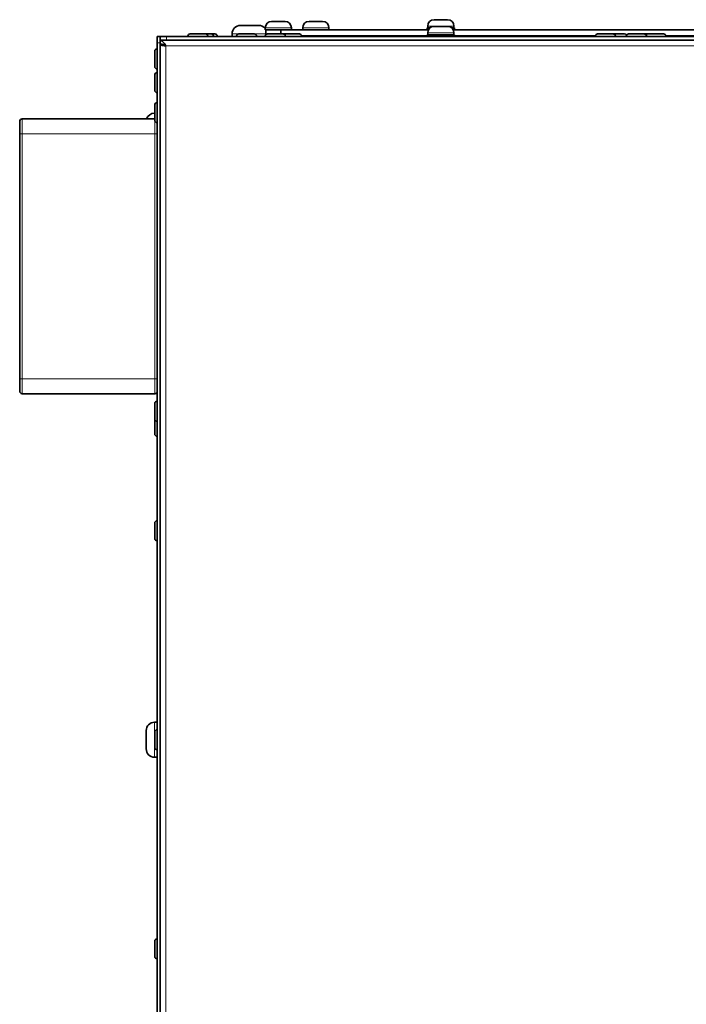
# Model space of a CAD drawing. Units: millimetres. Extents: x 1627 to 6109, y 1703 to 4801.
# Drawn here: x 2687 to 2953, y 1923 to 2317 of the extents above; entities that cross this region are included whole.
import ezdxf

# ---------------------------------------------------------------- set-up
doc = ezdxf.new("R2010")
doc.units = ezdxf.units.MM
doc.layers.add('Widoczne (ISO)', color=1, linetype='Continuous', lineweight=35)
doc.layers.add('Widoczne wąskie (ISO)', color=3, linetype='Continuous', lineweight=9)

msp = doc.modelspace()

# ---------------------------------------------------------------- linework, layer by layer
at = {"layer": 'Widoczne (ISO)'}
for p, q in [((2775.05, 2314.86), (2782.35, 2314.86)), ((2784.94, 2313.9), (2784.94, 2313.16)), ((2787.5, 2316.46), (2792.88, 2316.46)), ((2795.44, 2313.9), (2795.44, 2313.16)), ((2799.94, 2313.9), (2799.94, 2313.16)), ((2802.5, 2316.46), (2807.88, 2316.46)), ((2810.44, 2313.9), (2810.44, 2313.16)), ((2850.11, 2313.86), (2849.74, 2313.86)), ((2849.74, 2313.86), (2849.74, 2313.16)), ((2849.94, 2314.6), (2849.94, 2313.86)), ((2850.11, 2313.86), (2850.34, 2313.86)), ((2850.11, 2313.16), (2850.11, 2313.86)), ((2850.34, 2313.86), (2850.83, 2313.86)), ((2850.85, 2313.86), (2850.83, 2313.86)), ((2850.83, 2313.86), (2850.83, 2313.84)), ((2852.5, 2317.16), (2857.88, 2317.16)), ((2852.5, 2314.46), (2857.88, 2314.46)), ((2859.56, 2313.86), (2859.53, 2313.86)), ((2859.56, 2313.86), (2860.04, 2313.86)), ((2859.56, 2313.84), (2859.56, 2313.86)), ((2860.04, 2313.86), (2860.27, 2313.86)), ((2860.64, 2313.86), (2860.27, 2313.86)), ((2860.27, 2313.86), (2860.27, 2313.16)), ((2860.44, 2314.6), (2860.44, 2313.86)), ((2860.64, 2313.16), (2860.64, 2313.86)), ((2741.74, 2307.96), (2741.74, 2310.46)), ((2742.99, 2310.46), (2741.74, 2310.46)), ((2742.99, 2310.46), (2742.99, 2307.96)), ((2742.99, 2310.46), (2745.49, 2310.46)), ((2745.49, 2310.46), (3585.49, 2310.46)), ((2753.99, 2310.56), (2753.99, 2310.46)), ((2754.89, 2311.46), (2761.09, 2311.46)), ((2761.09, 2311.46), (2763.34, 2311.46)), ((2761.99, 2310.56), (2761.99, 2310.46)), ((2763.34, 2311.46), (2764.84, 2311.46)), ((2764.24, 2310.56), (2764.24, 2310.46)), ((2765.74, 2310.56), (2765.74, 2310.46)), ((2771.7, 2311.51), (2771.7, 2310.46)), ((2773.49, 2310.56), (2773.49, 2310.46)), ((2774.39, 2311.46), (2780.59, 2311.46)), ((2781.49, 2310.56), (2781.49, 2310.46)), ((2784.94, 2313.16), (2785.19, 2313.16)), ((2784.99, 2310.56), (2784.99, 2310.46)), ((2791.19, 2313.16), (2785.19, 2313.16)), ((2785.19, 2313.16), (2785.19, 2311.13)), ((2785.89, 2311.46), (2792.09, 2311.46)), ((2791.19, 2311.46), (2791.19, 2313.16)), ((2791.19, 2313.16), (2803.59, 2313.16)), ((2792.39, 2311.46), (2798.59, 2311.46)), ((2792.99, 2310.56), (2792.99, 2310.46)), ((2799.49, 2310.66), (2849.74, 2310.66)), ((2799.49, 2310.56), (2799.49, 2310.46)), ((2800.19, 2310.66), (2800.19, 2310.46)), ((2802.19, 2310.66), (2802.19, 2310.46)), ((2803.59, 2313.16), (2806.79, 2313.16)), ((2806.79, 2313.16), (2850.27, 2313.16)), ((2808.19, 2310.66), (2808.19, 2310.46)), ((2810.19, 2310.66), (2810.19, 2310.46)), ((2812.49, 2310.56), (2812.49, 2310.46)), ((2850.11, 2311.16), (2849.74, 2311.16)), ((2849.74, 2311.16), (2849.74, 2310.46)), ((2849.94, 2311.9), (2849.94, 2311.16)), ((2850.11, 2311.16), (2850.34, 2311.16)), ((2850.11, 2310.46), (2850.11, 2311.16)), ((2850.34, 2311.16), (2850.83, 2311.16)), ((2851.84, 2311.16), (2850.83, 2311.16)), ((2850.83, 2311.16), (2850.83, 2310.46)), ((2851.84, 2311.16), (2852, 2311.16)), ((2851.84, 2310.46), (2851.84, 2311.16)), ((2852, 2311.16), (2853.09, 2311.16)), ((2854.47, 2311.16), (2853.09, 2311.16)), ((2853.09, 2311.16), (2853.09, 2310.46)), ((2854.47, 2311.16), (2854.51, 2311.16)), ((2854.47, 2310.46), (2854.47, 2311.16)), ((2854.51, 2311.16), (2855.88, 2311.16)), ((2855.88, 2311.16), (2855.91, 2311.16)), ((2857.3, 2311.16), (2855.91, 2311.16)), ((2855.91, 2311.16), (2855.91, 2310.46)), ((2857.3, 2311.16), (2858.39, 2311.16)), ((2857.3, 2310.46), (2857.3, 2311.16)), ((2858.39, 2311.16), (2858.54, 2311.16)), ((2859.56, 2311.16), (2858.54, 2311.16)), ((2858.54, 2311.16), (2858.54, 2310.46)), ((2859.56, 2311.16), (2860.04, 2311.16)), ((2859.56, 2310.46), (2859.56, 2311.16)), ((2860.04, 2311.16), (2860.27, 2311.16)), ((2860.11, 2313.16), (2975.59, 2313.16)), ((2860.64, 2311.16), (2860.27, 2311.16)), ((2860.27, 2311.16), (2860.27, 2310.46)), ((2860.44, 2311.9), (2860.44, 2311.16)), ((2860.64, 2310.46), (2860.64, 2311.16)), ((2860.64, 2310.66), (2917, 2310.66)), ((2916.99, 2310.56), (2916.99, 2310.46)), ((2917.89, 2311.46), (2924.09, 2311.46)), ((2924.09, 2311.46), (2928.69, 2311.46)), ((2924.99, 2310.56), (2924.99, 2310.46)), ((2929.4, 2310.56), (2929.4, 2310.46)), ((2930.3, 2311.46), (2936.5, 2311.46)), ((2936.5, 2311.46), (2938.11, 2311.46)), ((2937.4, 2310.56), (2937.4, 2310.46)), ((2938.11, 2311.46), (2944.31, 2311.46)), ((2945.2, 2310.66), (2961.71, 2310.66)), ((2945.21, 2310.56), (2945.21, 2310.46)), ((2741.64, 2305.46), (2741.74, 2305.46)), ((2741.74, 2307.96), (2741.74, 1749.96)), ((2742.99, 2308.96), (2744.4, 2308.96)), ((2742.99, 1749.96), (2742.99, 2307.96)), ((2742.99, 2306.96), (2744.49, 2306.96)), ((2745.49, 2308.96), (2744.4, 2308.96)), ((2744.49, 2307.09), (2744.49, 2306.96)), ((2745.49, 2308.96), (3585.49, 2308.96)), ((2740.74, 2298.36), (2740.74, 2304.56)), ((2741.64, 2297.46), (2741.74, 2297.46)), ((2740.74, 2288.86), (2740.74, 2295.06)), ((2741.64, 2295.96), (2741.74, 2295.96)), ((2741.64, 2287.96), (2741.74, 2287.96)), ((2740.74, 2276.86), (2740.74, 2283.06)), ((2741.64, 2283.96), (2741.74, 2283.96)), ((2740.69, 2279.75), (2740.74, 2279.75)), ((2686.74, 2271.46), (2686.74, 2276.46)), ((2740.74, 2277.46), (2687.74, 2277.46)), ((2741.64, 2275.96), (2741.74, 2275.96)), ((2686.74, 2271.46), (2686.74, 2173.46)), ((2686.74, 2168.46), (2686.74, 2173.46)), ((2687.74, 2167.46), (2740.74, 2167.46)), ((2740.74, 2157.36), (2740.74, 2163.56)), ((2741.64, 2164.46), (2741.74, 2164.46)), ((2740.74, 2151.36), (2740.74, 2157.36)), ((2741.64, 2156.46), (2741.74, 2156.46)), ((2741.64, 2150.46), (2741.74, 2150.46)), ((2741.64, 2116.63), (2741.74, 2116.63)), ((2740.74, 2109.53), (2740.74, 2115.73)), ((2741.64, 2108.63), (2741.74, 2108.63)), ((2740.69, 2035.96), (2741.74, 2035.96)), ((2737.34, 2025.31), (2737.34, 2032.61)), ((2740.74, 2025.86), (2740.74, 2032.06)), ((2741.64, 2032.96), (2741.74, 2032.96)), ((2740.69, 2021.96), (2741.74, 2021.96)), ((2741.64, 2024.96), (2741.74, 2024.96)), ((2740.74, 1942.19), (2740.74, 1948.39)), ((2741.64, 1949.29), (2741.74, 1949.29)), ((2741.64, 1941.29), (2741.74, 1941.29))]:
    msp.add_line(p, q, dxfattribs=at)
for centre, radius, start, end in [((2775.05, 2311.51), 3.35, 90, 180), ((2782.35, 2311.51), 3.35, 39.2857, 90), ((2787.5, 2313.9), 2.56, 90, 180), ((2792.88, 2313.9), 2.56, 0, 90), ((2802.5, 2313.9), 2.56, 90, 180), ((2807.88, 2313.9), 2.56, 0, 90), ((2852.5, 2314.6), 2.56, 90, 180), ((2852.5, 2311.9), 2.56, 90, 180), ((2857.88, 2314.6), 2.56, 0, 90), ((2857.88, 2311.9), 2.56, 0, 90), ((2754.89, 2310.56), 0.9, 90, 180), ((2761.09, 2310.56), 0.9, 0, 90), ((2763.34, 2310.56), 0.9, 0, 90), ((2764.84, 2310.56), 0.9, 0, 90), ((2774.39, 2310.56), 0.9, 90, 180), ((2780.59, 2310.56), 0.9, 0, 90), ((2785.89, 2310.56), 0.9, 90, 180), ((2792.09, 2310.56), 0.9, 0, 90), ((2792.39, 2310.56), 0.9, 90, 99.5941), ((2798.59, 2310.56), 0.9, 0, 90), ((2811.59, 2310.56), 0.9, 0, 6.3794), ((2917.89, 2310.56), 0.9, 90, 180), ((2924.09, 2310.56), 0.9, 0, 90), ((2928.69, 2310.56), 0.9, 26.1391, 90), ((2930.3, 2310.56), 0.9, 90, 180), ((2936.5, 2310.56), 0.9, 0, 90), ((2938.11, 2310.56), 0.9, 90, 153.1818), ((2944.31, 2310.56), 0.9, 0, 90), ((2741.64, 2304.56), 0.9, 90, 180), ((2741.64, 2298.36), 0.9, 180, 270), ((2741.64, 2295.06), 0.9, 90, 180), ((2741.64, 2288.86), 0.9, 180, 270), ((2741.64, 2283.06), 0.9, 90, 180), ((2740.69, 2276.4), 3.35, 90, 161.6057), ((2687.74, 2276.46), 1, 90, 180), ((2741.64, 2276.86), 0.9, 180, 270), ((2687.74, 2168.46), 1, 180, 270), ((2740.74, 2168.46), 1, 270, 0), ((2741.64, 2163.56), 0.9, 90, 180), ((2741.64, 2157.36), 0.9, 180, 270), ((2741.64, 2151.36), 0.9, 180, 270), ((2741.64, 2115.73), 0.9, 90, 180), ((2741.64, 2109.53), 0.9, 180, 270), ((2740.69, 2032.61), 3.35, 90, 180), ((2741.64, 2032.06), 0.9, 90, 180), ((2741.64, 2025.86), 0.9, 180, 270), ((2740.69, 2025.31), 3.35, 180, 270), ((2741.64, 1948.39), 0.9, 90, 180), ((2741.64, 1942.19), 0.9, 180, 270)]:
    msp.add_arc(centre, radius, start, end, dxfattribs=at)
for points, knots in [([(2742.99, 2308.96), (2743.52, 2308.96), (2744.04, 2308.46), (2744.57, 2307.73), (2744.79, 2307.41), (2745.02, 2307.06), (2745.24, 2306.71)], [-1, -1, -1, -1, -0.297901, -0.297901, -0.297901, 0, 0, 0, 0]), ([(2745.24, 2306.71), (2744.55, 2307.07), (2743.86, 2307.41), (2743.16, 2307.46), (2743.11, 2307.46), (2743.05, 2307.46), (2742.99, 2307.46)], [0, 0, 0, 0, 0.924014, 0.924014, 0.924014, 1, 1, 1, 1]), ([(2743.11, 2306.91), (2743.3, 2306.87), (2743.71, 2306.83), (2744.23, 2306.79), (2744.54, 2306.76), (2744.89, 2306.74), (2745.24, 2306.71)], [-0.791613, -0.791613, -0.791613, -0.791613, -0.2979009, -0.2979009, -0.2979009, 0, 0, 0, 0]), ([(2745.24, 2306.71), (2744.88, 2306.79), (2744.54, 2306.86), (2744.5, 2306.94), (2744.49, 2306.95), (2744.49, 2306.95), (2744.49, 2306.96)], [0, 0, 0, 0, 0.924014, 0.924014, 0.924014, 1, 1, 1, 1])]:
    msp.add_open_spline(points, degree=3, knots=knots, dxfattribs=at)
msp.add_open_spline([(2742.99, 2306.96), (2742.99, 2306.94), (2743.03, 2306.93), (2743.11, 2306.91)], degree=3, dxfattribs=at)
at = {"layer": 'Widoczne wąskie (ISO)'}
for p, q in [((2795.44, 2313.9), (2784.94, 2313.9)), ((2810.44, 2313.9), (2799.94, 2313.9)), ((2860.44, 2314.6), (2849.94, 2314.6)), ((2745.49, 2308.96), (2745.49, 2310.46)), ((2761.99, 2310.56), (2753.99, 2310.56)), ((2764.24, 2310.56), (2761.99, 2310.56)), ((2765.74, 2310.56), (2764.24, 2310.56)), ((2785.19, 2311.51), (2771.7, 2311.51)), ((2781.49, 2310.56), (2773.49, 2310.56)), ((2792.99, 2310.56), (2784.99, 2310.56)), ((2799.49, 2310.56), (2792.99, 2310.56)), ((2812.49, 2310.56), (2810.19, 2310.56)), ((2860.44, 2311.9), (2849.94, 2311.9)), ((2852.44, 2311.16), (2852.44, 2310.46)), ((2852.67, 2310.46), (2852.67, 2311.16)), ((2854.6, 2311.16), (2854.6, 2310.46)), ((2854.78, 2310.46), (2854.78, 2311.16)), ((2855.6, 2311.16), (2855.6, 2310.46)), ((2855.78, 2310.46), (2855.78, 2311.16)), ((2857.71, 2311.16), (2857.71, 2310.46)), ((2857.94, 2310.46), (2857.94, 2311.16)), ((2924.99, 2310.56), (2916.99, 2310.56)), ((2929.4, 2310.56), (2924.99, 2310.56)), ((2937.4, 2310.56), (2929.4, 2310.56)), ((2945.21, 2310.56), (2937.4, 2310.56)), ((2741.64, 2305.46), (2741.64, 2297.46)), ((2741.74, 2307.96), (2742.99, 2307.96)), ((2745.24, 2306.71), (2745.24, 1751.21)), ((3585.74, 2306.71), (2745.24, 2306.71)), ((2741.64, 2295.96), (2741.64, 2287.96)), ((2741.64, 2283.96), (2741.64, 2275.96)), ((2740.69, 2279.75), (2740.69, 2277.46)), ((2687.74, 2277.46), (2687.74, 2271.46)), ((2740.74, 2271.46), (2740.74, 2276.86)), ((2687.74, 2271.46), (2686.74, 2271.46)), ((2687.74, 2173.46), (2687.74, 2271.46)), ((2687.74, 2271.46), (2740.74, 2271.46)), ((2740.74, 2271.46), (2741.74, 2271.46)), ((2740.74, 2271.46), (2740.74, 2173.46)), ((2687.74, 2173.46), (2686.74, 2173.46)), ((2740.74, 2173.46), (2687.74, 2173.46)), ((2687.74, 2173.46), (2687.74, 2167.46)), ((2740.74, 2173.46), (2741.74, 2173.46)), ((2740.74, 2167.46), (2740.74, 2173.46)), ((2741.64, 2164.46), (2741.64, 2156.46)), ((2741.64, 2156.46), (2741.64, 2150.46)), ((2741.64, 2116.63), (2741.64, 2108.63)), ((2740.69, 2035.96), (2740.69, 2021.96)), ((2741.64, 2032.96), (2741.64, 2024.96)), ((2741.64, 1949.29), (2741.64, 1941.29))]:
    msp.add_line(p, q, dxfattribs=at)
msp.add_open_spline([(2743.11, 2306.91), (2743.38, 2306.9), (2743.7, 2306.89), (2744.16, 2306.87), (2744.34, 2306.85), (2744.64, 2306.82), (2744.75, 2306.8), (2745, 2306.76), (2745.12, 2306.74), (2745.24, 2306.71)], degree=3, knots=[-0.2125413, -0.2125413, -0.2125413, -0.2125413, -0.1268725, -0.1268725, -0.0740624, -0.0740624, -0.038653, -0.038653, 0, 0, 0, 0], dxfattribs=at)

doc.saveas('drawing.dxf')
